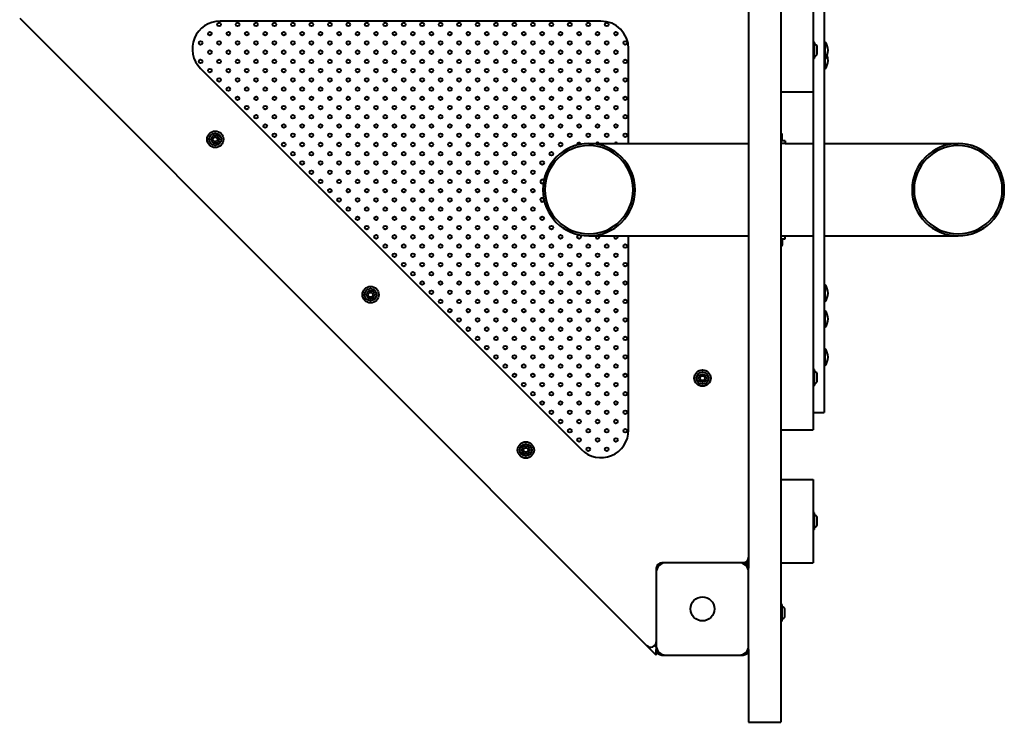
# Model space of a CAD drawing. Units: millimetres. Extents: x 2142 to 6024, y -4419 to -366.
# Drawn here: x 3652 to 4719, y -2809 to -2048 of the extents above; entities that cross this region are included whole.
import ezdxf

# ---------------------------------------------------------------- set-up
doc = ezdxf.new("R2010")
doc.units = ezdxf.units.MM
doc.linetypes.add('K5LT_BASIC', pattern=[0])
doc.layers.add('Системный слой', color=7, linetype='Continuous')

msp = doc.modelspace()

# ---------------------------------------------------------------- linework, layer by layer
at = {"layer": 'Системный слой', "color": 18, "linetype": 'K5LT_BASIC', "lineweight": 40, "true_color": 0x000000}
for p, q in [((4442.2, -2030.5), (4442.2, -2642.5)), ((4477.2, -2036.5), (4477.2, -2126.5)), ((4512.2, -2036.5), (4512.2, -2126.5)), ((4524.2, -2036.5), (4524.2, -2473.8)), ((3652.5, -2046.8), (4332, -2726.3)), ((4282.2, -2049.9), (3869.5, -2049.9)), ((4312.2, -2182.5), (4312.2, -2079.9)), ((4513.7, -2072.6), (4512.2, -2072.6)), ((4513.7, -2090.4), (4513.7, -2072.6)), ((4516.6, -2085.9), (4516.6, -2077.1)), ((4525.2, -2072.5), (4524.2, -2072.5)), ((4525.2, -2090.5), (4525.2, -2072.5)), ((4513.7, -2090.4), (4512.2, -2090.4)), ((4525.2, -2090.5), (4524.2, -2090.5)), ((4525.2, -2101.5), (4525.2, -2090.5)), ((3848.3, -2101.2), (4261, -2513.9)), ((4525.2, -2101.5), (4524.2, -2101.5)), ((4477.2, -2126.5), (4512.2, -2126.5)), ((4477.2, -2126.5), (4477.2, -2402.7)), ((4512.2, -2126.5), (4512.2, -2376.5)), ((3861.5, -2177.9), (3862.9, -2175.4)), ((3862.9, -2175.4), (3865.8, -2175.4)), ((3865.8, -2175.4), (3867.2, -2177.9)), ((4477.2, -2170.7), (4478.4, -2172.4)), ((4477.6, -2171.4), (4477.2, -2171)), ((4478.1, -2171.9), (4477.6, -2171.4)), ((4478.4, -2172.4), (4478.1, -2171.9)), ((4478.4, -2178.8), (4478.4, -2172.4)), ((3862.9, -2180.4), (3861.5, -2177.9)), ((3865.8, -2180.4), (3862.9, -2180.4)), ((3867.2, -2177.9), (3865.8, -2180.4)), ((4269.2, -2182.5), (4442.2, -2182.5)), ((4477.2, -2179.5), (4478.4, -2178.8)), ((4477.2, -2179.3), (4477.6, -2179.2)), ((4481.7, -2179.5), (4477.2, -2179.5)), ((4481.7, -2182.5), (4477.2, -2182.5)), ((4477.2, -2182.7), (4477.8, -2182.6)), ((4477.6, -2179.2), (4478, -2179)), ((4477.8, -2182.6), (4478.1, -2182.5)), ((4478, -2179), (4478.4, -2178.8)), ((4478.1, -2182.5), (4478.2, -2182.5)), ((4481.7, -2179.5), (4481.7, -2182.5)), ((4481.7, -2182.5), (4512.2, -2182.5)), ((4524.2, -2182.5), (4669.2, -2182.5)), ((4269.2, -2282.5), (4442.2, -2282.5)), ((4312.2, -2492.7), (4312.2, -2282.5)), ((4477.8, -2282.4), (4477.2, -2282.3)), ((4477.2, -2282.5), (4481.7, -2282.5)), ((4478.1, -2282.5), (4477.8, -2282.4)), ((4478.2, -2282.5), (4478.1, -2282.5)), ((4481.7, -2285.5), (4481.7, -2282.5)), ((4481.7, -2282.5), (4512.2, -2282.5)), ((4524.2, -2282.5), (4669.2, -2282.5)), ((4477.2, -2285.5), (4478.4, -2286.2)), ((4477.2, -2285.5), (4481.7, -2285.5)), ((4477.6, -2285.8), (4477.2, -2285.7)), ((4477.2, -2294.4), (4478.4, -2292.7)), ((4478, -2286), (4477.6, -2285.8)), ((4477.6, -2293.6), (4478.1, -2293.2)), ((4478.4, -2286.2), (4478, -2286)), ((4478.1, -2293.2), (4478.4, -2292.7)), ((4478.4, -2286.2), (4478.4, -2292.7)), ((4477.2, -2294), (4477.6, -2293.6)), ((4525.2, -2335.6), (4524.2, -2335.6)), ((4525.2, -2353.6), (4525.2, -2335.6)), ((4029.7, -2346.2), (4031.1, -2343.7)), ((4031.1, -2348.7), (4029.7, -2346.2)), ((4031.1, -2343.7), (4034, -2343.7)), ((4034, -2343.7), (4035.5, -2346.2)), ((4035.5, -2346.2), (4034, -2348.7)), ((4034, -2348.7), (4031.1, -2348.7)), ((4525.2, -2353.6), (4524.2, -2353.6)), ((4525.2, -2363.5), (4524.2, -2363.5)), ((4525.2, -2381.5), (4525.2, -2363.5)), ((4512.2, -2376.5), (4512.2, -2402.7)), ((4525.2, -2381.5), (4524.2, -2381.5)), ((4477.2, -2402.7), (4477.2, -2492.4)), ((4512.2, -2402.7), (4512.2, -2492.4)), ((4525.2, -2404.9), (4524.2, -2404.9)), ((4525.2, -2422.9), (4525.2, -2404.9)), ((4513.7, -2427.1), (4512.2, -2427.1)), ((4513.7, -2444.9), (4513.7, -2427.1)), ((4516.6, -2440.4), (4516.6, -2431.7)), ((4525.2, -2422.9), (4524.2, -2422.9)), ((4389.3, -2436.5), (4390.8, -2434)), ((4390.8, -2439), (4389.3, -2436.5)), ((4390.8, -2434), (4393.7, -2434)), ((4393.7, -2439), (4390.8, -2439)), ((4393.7, -2434), (4395.1, -2436.5)), ((4395.1, -2436.5), (4393.7, -2439)), ((4513.7, -2444.9), (4512.2, -2444.9)), ((4512.2, -2473.8), (4524.2, -2473.8)), ((4477.2, -2492.4), (4512.2, -2492.4)), ((4477.2, -2492.4), (4477.2, -2546.5)), ((4197.9, -2514.4), (4199.3, -2511.9)), ((4199.3, -2516.9), (4197.9, -2514.4)), ((4199.3, -2511.9), (4202.2, -2511.9)), ((4202.2, -2516.9), (4199.3, -2516.9)), ((4202.2, -2511.9), (4203.7, -2514.4)), ((4203.7, -2514.4), (4202.2, -2516.9)), ((4477.2, -2546.5), (4512.2, -2546.5)), ((4477.2, -2546.5), (4477.2, -2636.5)), ((4512.2, -2546.5), (4512.2, -2636.5)), ((4513.7, -2582.6), (4512.2, -2582.6)), ((4513.7, -2600.4), (4513.7, -2582.6)), ((4516.6, -2595.9), (4516.6, -2587.1)), ((4513.7, -2600.4), (4512.2, -2600.4)), ((4342.2, -2642.5), (4342.2, -2646.5)), ((4352.2, -2636.5), (4348.2, -2636.5)), ((4432.2, -2636.5), (4352.2, -2636.5)), ((4436.2, -2636.5), (4432.2, -2636.5)), ((4440.2, -2636.5), (4436.2, -2636.5)), ((4442.2, -2636.5), (4440.2, -2636.5)), ((4442.2, -2646.5), (4442.2, -2642.5)), ((4477.2, -2636.5), (4512.2, -2636.5)), ((4477.2, -2636.5), (4477.2, -2780)), ((4342.2, -2646.5), (4342.2, -2726.5)), ((4442.2, -2726.5), (4442.2, -2646.5)), ((4478.7, -2681.8), (4477.2, -2681.8)), ((4478.7, -2690.7), (4478.7, -2681.8)), ((4481.6, -2690.7), (4481.6, -2686.3)), ((4478.7, -2699.6), (4478.7, -2690.7)), ((4481.6, -2695.1), (4481.6, -2690.7)), ((4478.7, -2699.6), (4477.2, -2699.6)), ((4342.2, -2736.5), (4332, -2726.3)), ((4342.2, -2728), (4340.5, -2726.3)), ((4342.2, -2726.5), (4342.2, -2730.5)), ((4342.2, -2733.7), (4342.2, -2730.5)), ((4442.2, -2730.5), (4442.2, -2726.5)), ((4442.2, -2730.5), (4442.2, -2780)), ((4342.2, -2736.5), (4342.2, -2733.7)), ((4348.2, -2736.5), (4352.2, -2736.5)), ((4352.2, -2736.5), (4432.2, -2736.5)), ((4432.2, -2736.5), (4436.2, -2736.5)), ((4442.2, -2780), (4442.2, -2809.3)), ((4477.2, -2780), (4477.2, -2809.3)), ((4442.2, -2809.3), (4477.2, -2809.3))]:
    msp.add_line(p, q, dxfattribs=at)
for centre, radius in [((3868.5, -2053.5), 2), ((3888.5, -2053.5), 2), ((3908.5, -2053.5), 2), ((3928.5, -2053.5), 2), ((3948.5, -2053.5), 2), ((3968.5, -2053.5), 2), ((3988.5, -2053.5), 2), ((4008.5, -2053.5), 2), ((4028.5, -2053.5), 2), ((4048.5, -2053.5), 2), ((4068.5, -2053.5), 2), ((4088.5, -2053.5), 2), ((4108.5, -2053.5), 2), ((4128.5, -2053.5), 2), ((4148.5, -2053.5), 2), ((4168.5, -2053.5), 2), ((4188.5, -2053.5), 2), ((4208.5, -2053.5), 2), ((4228.5, -2053.5), 2), ((4248.5, -2053.5), 2), ((4268.5, -2053.5), 2), ((4288.5, -2053.5), 2), ((3858.5, -2063.5), 2), ((3878.5, -2063.5), 2), ((3898.5, -2063.5), 2), ((3918.5, -2063.5), 2), ((3938.5, -2063.5), 2), ((3958.5, -2063.5), 2), ((3978.5, -2063.5), 2), ((3998.5, -2063.5), 2), ((4018.5, -2063.5), 2), ((4038.5, -2063.5), 2), ((4058.5, -2063.5), 2), ((4078.5, -2063.5), 2), ((4098.5, -2063.5), 2), ((4118.5, -2063.5), 2), ((4138.5, -2063.5), 2), ((4158.5, -2063.5), 2), ((4178.5, -2063.5), 2), ((4198.5, -2063.5), 2), ((4218.5, -2063.5), 2), ((4238.5, -2063.5), 2), ((4258.5, -2063.5), 2), ((4278.5, -2063.5), 2), ((4298.5, -2063.5), 2), ((3848.5, -2073.5), 2), ((3868.5, -2073.5), 2), ((3888.5, -2073.5), 2), ((3908.5, -2073.5), 2), ((3928.5, -2073.5), 2), ((3948.5, -2073.5), 2), ((3968.5, -2073.5), 2), ((3988.5, -2073.5), 2), ((4008.5, -2073.5), 2), ((4028.5, -2073.5), 2), ((4048.5, -2073.5), 2), ((4068.5, -2073.5), 2), ((4088.5, -2073.5), 2), ((4108.5, -2073.5), 2), ((4128.5, -2073.5), 2), ((4148.5, -2073.5), 2), ((4168.5, -2073.5), 2), ((4188.5, -2073.5), 2), ((4208.5, -2073.5), 2), ((4228.5, -2073.5), 2), ((4248.5, -2073.5), 2), ((4268.5, -2073.5), 2), ((4288.5, -2073.5), 2), ((4308.5, -2073.5), 2), ((3858.5, -2083.5), 2), ((3878.5, -2083.5), 2), ((3898.5, -2083.5), 2), ((3918.5, -2083.5), 2), ((3938.5, -2083.5), 2), ((3958.5, -2083.5), 2), ((3978.5, -2083.5), 2), ((3998.5, -2083.5), 2), ((4018.5, -2083.5), 2), ((4038.5, -2083.5), 2), ((4058.5, -2083.5), 2), ((4078.5, -2083.5), 2), ((4098.5, -2083.5), 2), ((4118.5, -2083.5), 2), ((4138.5, -2083.5), 2), ((4158.5, -2083.5), 2), ((4178.5, -2083.5), 2), ((4198.5, -2083.5), 2), ((4218.5, -2083.5), 2), ((4238.5, -2083.5), 2), ((4258.5, -2083.5), 2), ((4278.5, -2083.5), 2), ((4298.5, -2083.5), 2), ((3848.5, -2093.5), 2), ((3858.5, -2103.5), 2), ((3868.5, -2093.5), 2), ((3878.5, -2103.5), 2), ((3888.5, -2093.5), 2), ((3898.5, -2103.5), 2), ((3908.5, -2093.5), 2), ((3918.5, -2103.5), 2), ((3928.5, -2093.5), 2), ((3938.5, -2103.5), 2), ((3948.5, -2093.5), 2), ((3958.5, -2103.5), 2), ((3968.5, -2093.5), 2), ((3978.5, -2103.5), 2), ((3988.5, -2093.5), 2), ((3998.5, -2103.5), 2), ((4008.5, -2093.5), 2), ((4018.5, -2103.5), 2), ((4028.5, -2093.5), 2), ((4038.5, -2103.5), 2), ((4048.5, -2093.5), 2), ((4058.5, -2103.5), 2), ((4068.5, -2093.5), 2), ((4078.5, -2103.5), 2), ((4088.5, -2093.5), 2), ((4098.5, -2103.5), 2), ((4108.5, -2093.5), 2), ((4118.5, -2103.5), 2), ((4128.5, -2093.5), 2), ((4138.5, -2103.5), 2), ((4148.5, -2093.5), 2), ((4158.5, -2103.5), 2), ((4168.5, -2093.5), 2), ((4178.5, -2103.5), 2), ((4188.5, -2093.5), 2), ((4198.5, -2103.5), 2), ((4208.5, -2093.5), 2), ((4218.5, -2103.5), 2), ((4228.5, -2093.5), 2), ((4238.5, -2103.5), 2), ((4248.5, -2093.5), 2), ((4258.5, -2103.5), 2), ((4268.5, -2093.5), 2), ((4278.5, -2103.5), 2), ((4288.5, -2093.5), 2), ((4298.5, -2103.5), 2), ((4308.5, -2093.5), 2), ((3868.5, -2113.5), 2), ((3888.5, -2113.5), 2), ((3908.5, -2113.5), 2), ((3928.5, -2113.5), 2), ((3948.5, -2113.5), 2), ((3968.5, -2113.5), 2), ((3988.5, -2113.5), 2), ((4008.5, -2113.5), 2), ((4028.5, -2113.5), 2), ((4048.5, -2113.5), 2), ((4068.5, -2113.5), 2), ((4088.5, -2113.5), 2), ((4108.5, -2113.5), 2), ((4128.5, -2113.5), 2), ((4148.5, -2113.5), 2), ((4168.5, -2113.5), 2), ((4188.5, -2113.5), 2), ((4208.5, -2113.5), 2), ((4228.5, -2113.5), 2), ((4248.5, -2113.5), 2), ((4268.5, -2113.5), 2), ((4288.5, -2113.5), 2), ((4308.5, -2113.5), 2), ((3878.5, -2123.5), 2), ((3898.5, -2123.5), 2), ((3918.5, -2123.5), 2), ((3938.5, -2123.5), 2), ((3958.5, -2123.5), 2), ((3978.5, -2123.5), 2), ((3998.5, -2123.5), 2), ((4018.5, -2123.5), 2), ((4038.5, -2123.5), 2), ((4058.5, -2123.5), 2), ((4078.5, -2123.5), 2), ((4098.5, -2123.5), 2), ((4118.5, -2123.5), 2), ((4138.5, -2123.5), 2), ((4158.5, -2123.5), 2), ((4178.5, -2123.5), 2), ((4198.5, -2123.5), 2), ((4218.5, -2123.5), 2), ((4238.5, -2123.5), 2), ((4258.5, -2123.5), 2), ((4278.5, -2123.5), 2), ((4298.5, -2123.5), 2), ((3888.5, -2133.5), 2), ((3908.5, -2133.5), 2), ((3928.5, -2133.5), 2), ((3948.5, -2133.5), 2), ((3968.5, -2133.5), 2), ((3988.5, -2133.5), 2), ((4008.5, -2133.5), 2), ((4028.5, -2133.5), 2), ((4048.5, -2133.5), 2), ((4068.5, -2133.5), 2), ((4088.5, -2133.5), 2), ((4108.5, -2133.5), 2), ((4128.5, -2133.5), 2), ((4148.5, -2133.5), 2), ((4168.5, -2133.5), 2), ((4188.5, -2133.5), 2), ((4208.5, -2133.5), 2), ((4228.5, -2133.5), 2), ((4248.5, -2133.5), 2), ((4268.5, -2133.5), 2), ((4288.5, -2133.5), 2), ((4308.5, -2133.5), 2), ((3898.5, -2143.5), 2), ((3918.5, -2143.5), 2), ((3938.5, -2143.5), 2), ((3958.5, -2143.5), 2), ((3978.5, -2143.5), 2), ((3998.5, -2143.5), 2), ((4018.5, -2143.5), 2), ((4038.5, -2143.5), 2), ((4058.5, -2143.5), 2), ((4078.5, -2143.5), 2), ((4098.5, -2143.5), 2), ((4118.5, -2143.5), 2), ((4138.5, -2143.5), 2), ((4158.5, -2143.5), 2), ((4178.5, -2143.5), 2), ((4198.5, -2143.5), 2), ((4218.5, -2143.5), 2), ((4238.5, -2143.5), 2), ((4258.5, -2143.5), 2), ((4278.5, -2143.5), 2), ((4298.5, -2143.5), 2), ((3908.5, -2153.5), 2), ((3928.5, -2153.5), 2), ((3948.5, -2153.5), 2), ((3968.5, -2153.5), 2), ((3988.5, -2153.5), 2), ((4008.5, -2153.5), 2), ((4028.5, -2153.5), 2), ((4048.5, -2153.5), 2), ((4068.5, -2153.5), 2), ((4088.5, -2153.5), 2), ((4108.5, -2153.5), 2), ((4128.5, -2153.5), 2), ((4148.5, -2153.5), 2), ((4168.5, -2153.5), 2), ((4188.5, -2153.5), 2), ((4208.5, -2153.5), 2), ((4228.5, -2153.5), 2), ((4248.5, -2153.5), 2), ((4268.5, -2153.5), 2), ((4288.5, -2153.5), 2), ((4308.5, -2153.5), 2), ((3918.5, -2163.5), 2), ((3938.5, -2163.5), 2), ((3958.5, -2163.5), 2), ((3978.5, -2163.5), 2), ((3998.5, -2163.5), 2), ((4018.5, -2163.5), 2), ((4038.5, -2163.5), 2), ((4058.5, -2163.5), 2), ((4078.5, -2163.5), 2), ((4098.5, -2163.5), 2), ((4118.5, -2163.5), 2), ((4138.5, -2163.5), 2), ((4158.5, -2163.5), 2), ((4178.5, -2163.5), 2), ((4198.5, -2163.5), 2), ((4218.5, -2163.5), 2), ((4238.5, -2163.5), 2), ((4258.5, -2163.5), 2), ((4278.5, -2163.5), 2), ((4298.5, -2163.5), 2), ((3864.3, -2177.9), 8.9), ((3864.3, -2177.9), 6.6), ((3864.3, -2177.9), 4.38), ((3928.5, -2173.5), 2), ((3948.5, -2173.5), 2), ((3968.5, -2173.5), 2), ((3988.5, -2173.5), 2), ((4008.5, -2173.5), 2), ((4028.5, -2173.5), 2), ((4048.5, -2173.5), 2), ((4068.5, -2173.5), 2), ((4088.5, -2173.5), 2), ((4108.5, -2173.5), 2), ((4128.5, -2173.5), 2), ((4148.5, -2173.5), 2), ((4168.5, -2173.5), 2), ((4188.5, -2173.5), 2), ((4208.5, -2173.5), 2), ((4228.5, -2173.5), 2), ((4248.5, -2173.5), 2), ((4268.5, -2173.5), 2), ((4288.5, -2173.5), 2), ((4308.5, -2173.5), 2), ((3938.5, -2183.5), 2), ((3958.5, -2183.5), 2), ((3978.5, -2183.5), 2), ((3998.5, -2183.5), 2), ((4018.5, -2183.5), 2), ((4038.5, -2183.5), 2), ((4058.5, -2183.5), 2), ((4078.5, -2183.5), 2), ((4098.5, -2183.5), 2), ((4118.5, -2183.5), 2), ((4138.5, -2183.5), 2), ((4158.5, -2183.5), 2), ((4178.5, -2183.5), 2), ((4198.5, -2183.5), 2), ((4218.5, -2183.5), 2), ((4238.5, -2183.5), 2), ((3948.5, -2193.5), 2), ((3968.5, -2193.5), 2), ((3988.5, -2193.5), 2), ((4008.5, -2193.5), 2), ((4028.5, -2193.5), 2), ((4048.5, -2193.5), 2), ((4068.5, -2193.5), 2), ((4088.5, -2193.5), 2), ((4108.5, -2193.5), 2), ((4128.5, -2193.5), 2), ((4148.5, -2193.5), 2), ((4168.5, -2193.5), 2), ((4188.5, -2193.5), 2), ((4208.5, -2193.5), 2), ((4228.5, -2193.5), 2), ((3958.5, -2203.5), 2), ((3978.5, -2203.5), 2), ((3998.5, -2203.5), 2), ((4018.5, -2203.5), 2), ((4038.5, -2203.5), 2), ((4058.5, -2203.5), 2), ((4078.5, -2203.5), 2), ((4098.5, -2203.5), 2), ((4118.5, -2203.5), 2), ((4138.5, -2203.5), 2), ((4158.5, -2203.5), 2), ((4178.5, -2203.5), 2), ((4198.5, -2203.5), 2), ((4218.5, -2203.5), 2), ((3968.5, -2213.5), 2), ((3988.5, -2213.5), 2), ((4008.5, -2213.5), 2), ((4028.5, -2213.5), 2), ((4048.5, -2213.5), 2), ((4068.5, -2213.5), 2), ((4088.5, -2213.5), 2), ((4108.5, -2213.5), 2), ((4128.5, -2213.5), 2), ((4148.5, -2213.5), 2), ((4168.5, -2213.5), 2), ((4188.5, -2213.5), 2), ((4208.5, -2213.5), 2), ((3978.5, -2223.5), 2), ((3998.5, -2223.5), 2), ((4018.5, -2223.5), 2), ((4038.5, -2223.5), 2), ((4058.5, -2223.5), 2), ((4078.5, -2223.5), 2), ((4098.5, -2223.5), 2), ((4118.5, -2223.5), 2), ((4138.5, -2223.5), 2), ((4158.5, -2223.5), 2), ((4178.5, -2223.5), 2), ((4198.5, -2223.5), 2), ((3988.5, -2233.5), 2), ((4008.5, -2233.5), 2), ((4028.5, -2233.5), 2), ((4048.5, -2233.5), 2), ((4068.5, -2233.5), 2), ((4088.5, -2233.5), 2), ((4108.5, -2233.5), 2), ((4128.5, -2233.5), 2), ((4148.5, -2233.5), 2), ((4168.5, -2233.5), 2), ((4188.5, -2233.5), 2), ((4208.5, -2233.5), 2), ((3998.5, -2243.5), 2), ((4018.5, -2243.5), 2), ((4038.5, -2243.5), 2), ((4058.5, -2243.5), 2), ((4078.5, -2243.5), 2), ((4098.5, -2243.5), 2), ((4118.5, -2243.5), 2), ((4138.5, -2243.5), 2), ((4158.5, -2243.5), 2), ((4178.5, -2243.5), 2), ((4198.5, -2243.5), 2), ((4008.5, -2253.5), 2), ((4018.5, -2263.5), 2), ((4028.5, -2253.5), 2), ((4038.5, -2263.5), 2), ((4048.5, -2253.5), 2), ((4058.5, -2263.5), 2), ((4068.5, -2253.5), 2), ((4078.5, -2263.5), 2), ((4088.5, -2253.5), 2), ((4098.5, -2263.5), 2), ((4108.5, -2253.5), 2), ((4118.5, -2263.5), 2), ((4128.5, -2253.5), 2), ((4138.5, -2263.5), 2), ((4148.5, -2253.5), 2), ((4158.5, -2263.5), 2), ((4168.5, -2253.5), 2), ((4178.5, -2263.5), 2), ((4188.5, -2253.5), 2), ((4198.5, -2263.5), 2), ((4208.5, -2253.5), 2), ((4218.5, -2263.5), 2), ((4028.5, -2273.5), 2), ((4048.5, -2273.5), 2), ((4068.5, -2273.5), 2), ((4088.5, -2273.5), 2), ((4108.5, -2273.5), 2), ((4128.5, -2273.5), 2), ((4148.5, -2273.5), 2), ((4168.5, -2273.5), 2), ((4188.5, -2273.5), 2), ((4208.5, -2273.5), 2), ((4228.5, -2273.5), 2), ((4038.5, -2283.5), 2), ((4058.5, -2283.5), 2), ((4078.5, -2283.5), 2), ((4098.5, -2283.5), 2), ((4118.5, -2283.5), 2), ((4138.5, -2283.5), 2), ((4158.5, -2283.5), 2), ((4178.5, -2283.5), 2), ((4198.5, -2283.5), 2), ((4218.5, -2283.5), 2), ((4238.5, -2283.5), 2), ((4258.5, -2283.5), 2), ((4048.5, -2293.5), 2), ((4068.5, -2293.5), 2), ((4088.5, -2293.5), 2), ((4108.5, -2293.5), 2), ((4128.5, -2293.5), 2), ((4148.5, -2293.5), 2), ((4168.5, -2293.5), 2), ((4188.5, -2293.5), 2), ((4208.5, -2293.5), 2), ((4228.5, -2293.5), 2), ((4248.5, -2293.5), 2), ((4268.5, -2293.5), 2), ((4288.5, -2293.5), 2), ((4308.5, -2293.5), 2), ((4058.5, -2303.5), 2), ((4078.5, -2303.5), 2), ((4098.5, -2303.5), 2), ((4118.5, -2303.5), 2), ((4138.5, -2303.5), 2), ((4158.5, -2303.5), 2), ((4178.5, -2303.5), 2), ((4198.5, -2303.5), 2), ((4218.5, -2303.5), 2), ((4238.5, -2303.5), 2), ((4258.5, -2303.5), 2), ((4278.5, -2303.5), 2), ((4298.5, -2303.5), 2), ((4068.5, -2313.5), 2), ((4088.5, -2313.5), 2), ((4108.5, -2313.5), 2), ((4128.5, -2313.5), 2), ((4148.5, -2313.5), 2), ((4168.5, -2313.5), 2), ((4188.5, -2313.5), 2), ((4208.5, -2313.5), 2), ((4228.5, -2313.5), 2), ((4248.5, -2313.5), 2), ((4268.5, -2313.5), 2), ((4288.5, -2313.5), 2), ((4308.5, -2313.5), 2), ((4078.5, -2323.5), 2), ((4098.5, -2323.5), 2), ((4118.5, -2323.5), 2), ((4138.5, -2323.5), 2), ((4158.5, -2323.5), 2), ((4178.5, -2323.5), 2), ((4198.5, -2323.5), 2), ((4218.5, -2323.5), 2), ((4238.5, -2323.5), 2), ((4258.5, -2323.5), 2), ((4278.5, -2323.5), 2), ((4298.5, -2323.5), 2), ((4088.5, -2333.5), 2), ((4108.5, -2333.5), 2), ((4128.5, -2333.5), 2), ((4148.5, -2333.5), 2), ((4168.5, -2333.5), 2), ((4188.5, -2333.5), 2), ((4208.5, -2333.5), 2), ((4228.5, -2333.5), 2), ((4248.5, -2333.5), 2), ((4268.5, -2333.5), 2), ((4288.5, -2333.5), 2), ((4308.5, -2333.5), 2), ((4032.6, -2346.2), 8.9), ((4032.6, -2346.2), 6.6), ((4032.6, -2346.2), 4.38), ((4098.5, -2343.5), 2), ((4118.5, -2343.5), 2), ((4138.5, -2343.5), 2), ((4158.5, -2343.5), 2), ((4178.5, -2343.5), 2), ((4198.5, -2343.5), 2), ((4218.5, -2343.5), 2), ((4238.5, -2343.5), 2), ((4258.5, -2343.5), 2), ((4278.5, -2343.5), 2), ((4298.5, -2343.5), 2), ((4108.5, -2353.5), 2), ((4128.5, -2353.5), 2), ((4148.5, -2353.5), 2), ((4168.5, -2353.5), 2), ((4188.5, -2353.5), 2), ((4208.5, -2353.5), 2), ((4228.5, -2353.5), 2), ((4248.5, -2353.5), 2), ((4268.5, -2353.5), 2), ((4288.5, -2353.5), 2), ((4308.5, -2353.5), 2), ((4118.5, -2363.5), 2), ((4138.5, -2363.5), 2), ((4158.5, -2363.5), 2), ((4178.5, -2363.5), 2), ((4198.5, -2363.5), 2), ((4218.5, -2363.5), 2), ((4238.5, -2363.5), 2), ((4258.5, -2363.5), 2), ((4278.5, -2363.5), 2), ((4298.5, -2363.5), 2), ((4128.5, -2373.5), 2), ((4148.5, -2373.5), 2), ((4168.5, -2373.5), 2), ((4188.5, -2373.5), 2), ((4208.5, -2373.5), 2), ((4228.5, -2373.5), 2), ((4248.5, -2373.5), 2), ((4268.5, -2373.5), 2), ((4288.5, -2373.5), 2), ((4308.5, -2373.5), 2), ((4138.5, -2383.5), 2), ((4158.5, -2383.5), 2), ((4178.5, -2383.5), 2), ((4198.5, -2383.5), 2), ((4218.5, -2383.5), 2), ((4238.5, -2383.5), 2), ((4258.5, -2383.5), 2), ((4278.5, -2383.5), 2), ((4298.5, -2383.5), 2), ((4148.5, -2393.5), 2), ((4168.5, -2393.5), 2), ((4188.5, -2393.5), 2), ((4208.5, -2393.5), 2), ((4228.5, -2393.5), 2), ((4248.5, -2393.5), 2), ((4268.5, -2393.5), 2), ((4288.5, -2393.5), 2), ((4308.5, -2393.5), 2), ((4158.5, -2403.5), 2), ((4178.5, -2403.5), 2), ((4198.5, -2403.5), 2), ((4218.5, -2403.5), 2), ((4238.5, -2403.5), 2), ((4258.5, -2403.5), 2), ((4278.5, -2403.5), 2), ((4298.5, -2403.5), 2), ((4168.5, -2413.5), 2), ((4178.5, -2423.5), 2), ((4188.5, -2413.5), 2), ((4198.5, -2423.5), 2), ((4208.5, -2413.5), 2), ((4218.5, -2423.5), 2), ((4228.5, -2413.5), 2), ((4238.5, -2423.5), 2), ((4248.5, -2413.5), 2), ((4258.5, -2423.5), 2), ((4268.5, -2413.5), 2), ((4278.5, -2423.5), 2), ((4288.5, -2413.5), 2), ((4298.5, -2423.5), 2), ((4308.5, -2413.5), 2), ((4188.5, -2433.5), 2), ((4208.5, -2433.5), 2), ((4228.5, -2433.5), 2), ((4248.5, -2433.5), 2), ((4268.5, -2433.5), 2), ((4288.5, -2433.5), 2), ((4308.5, -2433.5), 2), ((4392.2, -2436.5), 8.9), ((4392.2, -2436.5), 6.6), ((4392.2, -2436.5), 4.38), ((4198.5, -2443.5), 2), ((4218.5, -2443.5), 2), ((4238.5, -2443.5), 2), ((4258.5, -2443.5), 2), ((4278.5, -2443.5), 2), ((4298.5, -2443.5), 2), ((4208.5, -2453.5), 2), ((4228.5, -2453.5), 2), ((4248.5, -2453.5), 2), ((4268.5, -2453.5), 2), ((4288.5, -2453.5), 2), ((4308.5, -2453.5), 2), ((4218.5, -2463.5), 2), ((4238.5, -2463.5), 2), ((4258.5, -2463.5), 2), ((4278.5, -2463.5), 2), ((4298.5, -2463.5), 2), ((4228.5, -2473.5), 2), ((4248.5, -2473.5), 2), ((4268.5, -2473.5), 2), ((4288.5, -2473.5), 2), ((4308.5, -2473.5), 2), ((4238.5, -2483.5), 2), ((4258.5, -2483.5), 2), ((4278.5, -2483.5), 2), ((4298.5, -2483.5), 2), ((4248.5, -2493.5), 2), ((4268.5, -2493.5), 2), ((4288.5, -2493.5), 2), ((4308.5, -2493.5), 2), ((4200.8, -2514.4), 8.9), ((4258.5, -2503.5), 2), ((4278.5, -2503.5), 2), ((4298.5, -2503.5), 2), ((4200.8, -2514.4), 6.6), ((4200.8, -2514.4), 4.38), ((4268.5, -2513.5), 2), ((4288.5, -2513.5), 2), ((4392.2, -2686.5), 13)]:
    msp.add_circle(centre, radius, dxfattribs=at)
for centre, radius, start, end in [((3869.5, -2079.9), 30, 90, 225), ((4282.2, -2079.9), 30, 0, 90), ((4510.9, -2081.5), 7.15, 37.7017, 67.3045), ((4513.2, -2081.5), 15, 0, 36.8699), ((4510.9, -2081.5), 7.15, 292.6955, 322.2983), ((4513.2, -2081.5), 15, 323.1301, 0), ((4513.2, -2092.5), 15, 0, 21.5102), ((4513.2, -2092.5), 15, 323.1301, 0), ((4269.2, -2232.5), 50, 90, 270), ((4269.2, -2232.5), 47.8, 90, 270), ((4258.5, -2183.5), 2, 6.0889, 198.6704), ((4269.2, -2232.5), 50, 270, 90), ((4269.2, -2232.5), 47.8, 270, 90), ((4278.5, -2183.5), 2, 29.5757, 150.4243), ((4298.5, -2183.5), 2, 29.5757, 150.4243), ((4669.2, -2232.5), 50, 90, 270), ((4669.2, -2232.5), 47.8, 90, 270), ((4669.2, -2232.5), 50, 270, 90), ((4669.2, -2232.5), 47.8, 270, 90), ((4218.5, -2223.5), 2, 28.3323, 311.5301), ((4218.5, -2243.5), 2, 26.747, 357.6808), ((4278.5, -2283.5), 2, 150.4243, 0), ((4278.5, -2283.5), 2, 0, 29.5757), ((4298.5, -2283.5), 2, 150.4243, 0), ((4298.5, -2283.5), 2, 0, 29.5757), ((4513.2, -2344.6), 15, 0, 36.8699), ((4513.2, -2344.6), 15, 323.1301, 0), ((4513.2, -2372.5), 15, 0, 36.8699), ((4513.2, -2372.5), 15, 323.1301, 0), ((4513.2, -2413.9), 15, 0, 36.8699), ((4513.2, -2413.9), 15, 323.1301, 0), ((4510.9, -2436), 7.15, 37.7017, 67.3045), ((4510.9, -2436), 7.15, 292.6955, 322.2983), ((4282.2, -2492.7), 30, 225, 0), ((4510.9, -2591.5), 7.15, 37.7017, 67.3045), ((4510.9, -2591.5), 7.15, 292.6955, 322.2983), ((4436.2, -2630.5), 6, 270, 0), ((4352.2, -2646.5), 10, 90, 180), ((4348.2, -2642.5), 6, 90, 180), ((4432.2, -2646.5), 10, 0, 90), ((4436.2, -2642.5), 6, 0, 90), ((4475.9, -2690.7), 7.15, 37.7017, 67.3045), ((4475.9, -2690.7), 7.15, 292.6955, 322.2983), ((4336.2, -2722), 6, 225, 0), ((4352.2, -2726.5), 10, 180, 270), ((4348.2, -2730.5), 6, 180, 270), ((4432.2, -2726.5), 10, 270, 0), ((4436.2, -2730.5), 6, 270, 0)]:
    msp.add_arc(centre, radius, start, end, dxfattribs=at)

doc.saveas('drawing.dxf')
